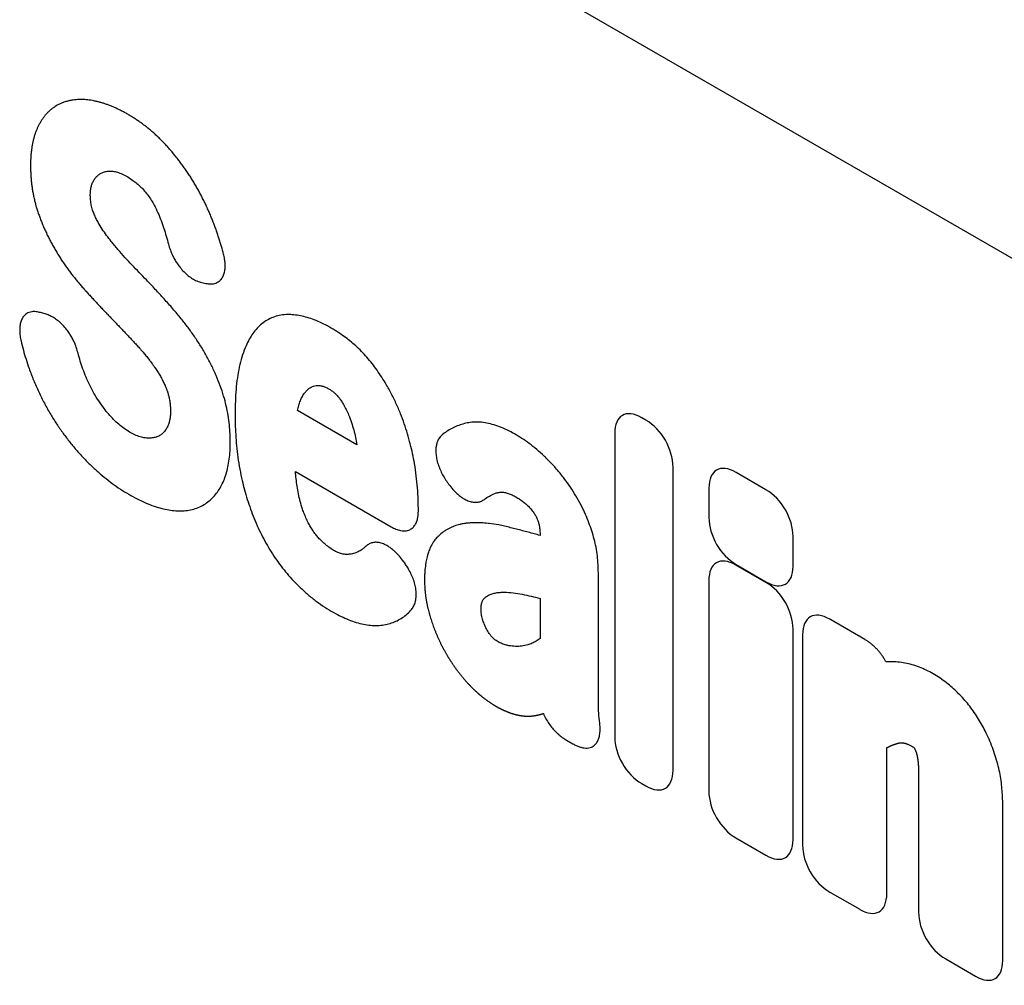
# Model space of a CAD drawing. Units: millimetres. Extents: x 150 to 4200, y 0 to 2920.
# Drawn here: x 883 to 930, y 1262 to 1307 of the extents above; entities that cross this region are included whole.
import ezdxf

# ---------------------------------------------------------------- set-up
doc = ezdxf.new("R2010")
doc.units = ezdxf.units.MM
doc.header["$LTSCALE"] = 10
doc.layers.get('0').update_dxf_attribs({"color": 1})
doc.layers.add('3002583', color=7, linetype='Continuous')

# ---------------------------------------------------------------- blocks, each defined once
blk = doc.blocks.new('1068291-M_003_ISO_view')
for p, q in [((-31.254, 619.674), (-96.308, 657.229)), ((-104.341, 638.613), (-104.155, 638.573)), ((-111.713, 637.116), (-111.967, 637.193)), ((-97.016, 630.945), (-99.829, 632.569)), ((-83.35, 632.108), (-83.544, 632.22)), ((-84.825, 631.48), (-84.825, 617.143)), ((-82.068, 615.551), (-82.068, 629.888)), ((-99.918, 629.678), (-95.39, 627.064)), ((-77.674, 628.819), (-79.089, 629.637)), ((-92.745, 629.177), (-92.722, 629.145)), ((-80.371, 628.896), (-80.371, 627.504)), ((-76.392, 625.207), (-76.392, 626.599)), ((-94.798, 625.412), (-94.857, 625.491)), ((-77.675, 624.437), (-79.091, 625.255)), ((-79.089, 625.284), (-77.674, 624.467)), ((-80.373, 624.515), (-80.373, 614.573)), ((-88.352, 623.682), (-88.352, 621.778)), ((-73.002, 621.739), (-74.657, 622.695)), ((-76.394, 612.276), (-76.394, 622.217)), ((-75.939, 621.955), (-75.939, 612.013)), ((-87.103, 616.978), (-86.799, 616.802)), ((-71.959, 609.716), (-71.959, 616.619)), ((-83.544, 614.923), (-83.35, 614.811)), ((-70.457, 614.968), (-70.457, 608.848)), ((-66.477, 606.551), (-66.477, 613.881)), ((-79.091, 612.353), (-77.675, 611.536)), ((-74.657, 609.793), (-73.241, 608.976)), ((-69.175, 606.628), (-67.759, 605.811))]:
    blk.add_line(p, q)
for centre, major_axis, ratio, start_param, end_param in [((-83.265, 630.257), (-1.198, 2.075), 0.482008, 5.587631, 6.978858), ((-83.628, 630.467), (-1, 1.732), 0.691626, 4.0169, 5.408127), ((-78.81, 627.674), (-1.198, 2.075), 0.482008, 5.587631, 6.978858), ((-77.952, 627.178), (-1, 1.732), 0.691626, 4.0169, 5.408127), ((-78.81, 626.925), (-1, 1.732), 0.691626, 0.875307, 2.266534), ((-78.813, 623.292), (-1.198, 2.075), 0.482008, 5.587631, 6.978858), ((-77.952, 626.43), (-1.198, 2.075), 0.482008, 2.446038, 3.837265), ((-77.954, 622.796), (-1, 1.732), 0.691626, 4.0169, 5.408127), ((-74.379, 620.732), (-1.198, 2.075), 0.482008, 5.587631, 6.978858), ((-83.265, 616.564), (-1, 1.732), 0.691626, 0.875307, 2.266534), ((-83.628, 616.774), (-1.198, 2.075), 0.482008, 2.446038, 3.837265), ((-78.813, 613.994), (-1, 1.732), 0.691626, 0.875307, 2.266534), ((-77.954, 613.498), (-1.198, 2.075), 0.482008, 2.446038, 3.837265), ((-74.379, 611.434), (-1, 1.732), 0.691626, 0.875307, 2.266534), ((-73.52, 610.938), (-1.198, 2.075), 0.482008, 2.446038, 3.837265), ((-68.896, 608.269), (-1, 1.732), 0.691626, 0.875307, 2.266534), ((-68.038, 607.774), (-1.198, 2.075), 0.482008, 2.446038, 3.837265)]:
    blk.add_ellipse(centre, major_axis=major_axis, ratio=ratio, start_param=start_param, end_param=end_param)
for points, knots in [([(-103.332, 640.022), (-103.345, 640.071), (-103.368, 640.153), (-103.41, 640.302), (-103.459, 640.467), (-103.521, 640.667), (-103.587, 640.866), (-103.655, 641.065), (-103.715, 641.232), (-103.777, 641.398), (-103.841, 641.564), (-103.922, 641.762), (-104.006, 641.96), (-104.073, 642.109), (-104.126, 642.223), (-104.164, 642.305), (-104.211, 642.403), (-104.259, 642.501), (-104.307, 642.598), (-104.357, 642.695), (-104.408, 642.792), (-104.476, 642.92), (-104.564, 643.079), (-104.673, 643.269), (-104.786, 643.456), (-104.882, 643.61), (-104.981, 643.762), (-105.082, 643.913), (-105.206, 644.091), (-105.312, 644.236), (-105.399, 644.351), (-105.464, 644.436), (-105.606, 644.616), (-105.73, 644.765), (-105.88, 644.938), (-105.976, 645.045), (-106.094, 645.172), (-106.189, 645.272), (-106.285, 645.37), (-106.382, 645.466), (-106.481, 645.558), (-106.579, 645.649), (-106.704, 645.759), (-106.854, 645.886), (-107.006, 646.008), (-107.159, 646.123), (-107.287, 646.215), (-107.389, 646.286), (-107.466, 646.338), (-107.543, 646.388), (-107.646, 646.453), (-107.775, 646.531), (-107.929, 646.62), (-108.084, 646.704), (-108.238, 646.783), (-108.392, 646.856), (-108.545, 646.924), (-108.698, 646.987), (-108.825, 647.034), (-108.926, 647.069), (-109.001, 647.094), (-109.077, 647.117), (-109.152, 647.138), (-109.226, 647.158), (-109.3, 647.177), (-109.374, 647.193), (-109.472, 647.214), (-109.57, 647.231), (-109.69, 647.248), (-109.81, 647.261), (-109.951, 647.27), (-110.09, 647.273), (-110.227, 647.269), (-110.361, 647.257), (-110.47, 647.242), (-110.556, 647.227), (-110.62, 647.213), (-110.728, 647.187), (-110.82, 647.159), (-110.91, 647.126), (-110.976, 647.1), (-111.073, 647.058), (-111.185, 646.999), (-111.293, 646.934), (-111.397, 646.862), (-111.496, 646.783), (-111.591, 646.697), (-111.682, 646.605), (-111.753, 646.523), (-111.808, 646.454), (-111.848, 646.4), (-111.887, 646.346), (-111.925, 646.289), (-111.961, 646.232), (-111.996, 646.173), (-112.03, 646.112), (-112.073, 646.029), (-112.125, 645.923), (-112.181, 645.789), (-112.233, 645.65), (-112.277, 645.505), (-112.317, 645.356), (-112.351, 645.201), (-112.38, 645.043), (-112.399, 644.907), (-112.412, 644.796), (-112.42, 644.712), (-112.428, 644.628), (-112.433, 644.542), (-112.438, 644.456), (-112.442, 644.369), (-112.444, 644.281), (-112.446, 644.163), (-112.445, 644.014), (-112.439, 643.832), (-112.429, 643.649), (-112.415, 643.462), (-112.394, 643.274), (-112.369, 643.083), (-112.337, 642.89), (-112.306, 642.728), (-112.277, 642.597), (-112.254, 642.499), (-112.229, 642.4), (-112.204, 642.301), (-112.176, 642.202), (-112.145, 642.102), (-112.113, 642.002), (-112.079, 641.903), (-112.033, 641.77), (-111.971, 641.603), (-111.893, 641.404), (-111.81, 641.206), (-111.721, 641.009), (-111.644, 640.845), (-111.563, 640.683), (-111.496, 640.554), (-111.436, 640.442), (-111.392, 640.362), (-111.347, 640.282), (-111.293, 640.188), (-111.237, 640.094), (-111.19, 640.016), (-111.142, 639.939), (-111.074, 639.831), (-110.976, 639.679), (-110.854, 639.498), (-110.75, 639.35), (-110.644, 639.205), (-110.537, 639.06), (-110.428, 638.919), (-110.317, 638.78), (-110.227, 638.67), (-110.135, 638.562), (-110.078, 638.495), (-110.02, 638.429), (-109.962, 638.363), (-109.904, 638.298), (-109.846, 638.233), (-109.799, 638.181), (-109.717, 638.09), (-109.612, 637.974), (-109.494, 637.846), (-109.376, 637.718), (-109.282, 637.616), (-109.163, 637.49), (-109.068, 637.389), (-108.949, 637.263), (-108.866, 637.176), (-108.782, 637.089), (-108.734, 637.039), (-108.674, 636.978), (-108.627, 636.928), (-108.567, 636.866), (-108.519, 636.816), (-108.459, 636.754), (-108.375, 636.667), (-108.28, 636.568), (-108.161, 636.443), (-108.065, 636.343), (-107.982, 636.255), (-107.923, 636.192), (-107.863, 636.129), (-107.792, 636.054), (-107.721, 635.978), (-107.626, 635.877), (-107.531, 635.776), (-107.436, 635.675), (-107.366, 635.597), (-107.308, 635.532), (-107.261, 635.48), (-107.215, 635.427), (-107.158, 635.36), (-107.066, 635.252), (-106.976, 635.143), (-106.888, 635.031), (-106.833, 634.96), (-106.789, 634.903), (-106.746, 634.846), (-106.703, 634.788), (-106.661, 634.73), (-106.629, 634.686), (-106.598, 634.642), (-106.557, 634.583), (-106.506, 634.508), (-106.446, 634.416), (-106.389, 634.324), (-106.333, 634.23), (-106.279, 634.135), (-106.227, 634.039), (-106.178, 633.942), (-106.131, 633.844), (-106.093, 633.762), (-106.057, 633.679), (-106.03, 633.613), (-106.004, 633.547), (-105.984, 633.497), (-105.97, 633.455), (-105.957, 633.414), (-105.939, 633.356), (-105.921, 633.289), (-105.905, 633.224), (-105.89, 633.158), (-105.874, 633.077), (-105.861, 632.997), (-105.853, 632.933), (-105.845, 632.87), (-105.84, 632.807), (-105.835, 632.746), (-105.832, 632.7), (-105.83, 632.639), (-105.828, 632.563), (-105.828, 632.474), (-105.831, 632.387), (-105.838, 632.302), (-105.847, 632.218), (-105.86, 632.138), (-105.876, 632.06), (-105.892, 631.997), (-105.905, 631.955), (-105.912, 631.936), (-105.914, 631.928), (-105.915, 631.927)], [0, 0, 0, 0, 0.004797, 0.008023, 0.014473, 0.020923, 0.027374, 0.033824, 0.040275, 0.0435, 0.04995, 0.056401, 0.062851, 0.069302, 0.070915, 0.07414, 0.077365, 0.08059, 0.083815, 0.08704, 0.090265, 0.09349, 0.099941, 0.106392, 0.112842, 0.119293, 0.122518, 0.128969, 0.13542, 0.141871, 0.145096, 0.148321, 0.151547, 0.165744, 0.166056, 0.172507, 0.178958, 0.182183, 0.185408, 0.19186, 0.195085, 0.19831, 0.204761, 0.211212, 0.217663, 0.224114, 0.230565, 0.23379, 0.237015, 0.24024, 0.243465, 0.249916, 0.256367, 0.262817, 0.269268, 0.275718, 0.282169, 0.28862, 0.295071, 0.298296, 0.301521, 0.304746, 0.307971, 0.311196, 0.314421, 0.317646, 0.320871, 0.327322, 0.330547, 0.336998, 0.343449, 0.3499, 0.356351, 0.362802, 0.369253, 0.372478, 0.375703, 0.378928, 0.38909, 0.390214, 0.39344, 0.399891, 0.406342, 0.412793, 0.419244, 0.425695, 0.432146, 0.438597, 0.445048, 0.448273, 0.451498, 0.454723, 0.457948, 0.461174, 0.464399, 0.467624, 0.470849, 0.4773, 0.483751, 0.490203, 0.496654, 0.503105, 0.509556, 0.516007, 0.522458, 0.525683, 0.528908, 0.532133, 0.535358, 0.538583, 0.541808, 0.545033, 0.548258, 0.554709, 0.56116, 0.56761, 0.574061, 0.580512, 0.586963, 0.593415, 0.599866, 0.603091, 0.606317, 0.609542, 0.612767, 0.615992, 0.619218, 0.622443, 0.625668, 0.628893, 0.635344, 0.641795, 0.648246, 0.654698, 0.661149, 0.664374, 0.670825, 0.67405, 0.675663, 0.678888, 0.682113, 0.685338, 0.688563, 0.690176, 0.693401, 0.699852, 0.706302, 0.712753, 0.715978, 0.722429, 0.72888, 0.732105, 0.738556, 0.741781, 0.745006, 0.746618, 0.749843, 0.753068, 0.754681, 0.757906, 0.759518, 0.765968, 0.772418, 0.775643, 0.782093, 0.785318, 0.791768, 0.794993, 0.801443, 0.803056, 0.806281, 0.807893, 0.811118, 0.812731, 0.815956, 0.817568, 0.820793, 0.827243, 0.830468, 0.836918, 0.840143, 0.841755, 0.84498, 0.848205, 0.85143, 0.854655, 0.861105, 0.86433, 0.867556, 0.870781, 0.872393, 0.874006, 0.877231, 0.880456, 0.886907, 0.890132, 0.893357, 0.894969, 0.896582, 0.899807, 0.90142, 0.903032, 0.904645, 0.906257, 0.909483, 0.912708, 0.915934, 0.919159, 0.922385, 0.92561, 0.928836, 0.932061, 0.935287, 0.936899, 0.940125, 0.941737, 0.94335, 0.944964, 0.94577, 0.947383, 0.950609, 0.952222, 0.953834, 0.957061, 0.960286, 0.961899, 0.963512, 0.966737, 0.96835, 0.969962, 0.971575, 0.9748, 0.978026, 0.981251, 0.984477, 0.987703, 0.990928, 0.994154, 0.99738, 0.998993, 0.999799, 1, 1, 1, 1]), ([(-112.893, 635.853), (-112.858, 635.709), (-112.788, 635.422), (-112.662, 634.989), (-112.504, 634.514), (-112.307, 633.999), (-112.065, 633.447), (-111.795, 632.904), (-111.508, 632.394), (-111.21, 631.92), (-110.905, 631.481), (-110.583, 631.058), (-110.248, 630.656), (-109.898, 630.272), (-109.535, 629.911), (-109.16, 629.573), (-108.778, 629.262), (-108.392, 628.978), (-107.999, 628.719), (-107.602, 628.486), (-107.201, 628.282), (-106.803, 628.11), (-106.426, 627.98), (-106.071, 627.89), (-105.74, 627.835), (-105.417, 627.813), (-105.103, 627.826), (-104.799, 627.879), (-104.509, 627.973), (-104.24, 628.107), (-104, 628.276), (-103.79, 628.477), (-103.606, 628.705), (-103.445, 628.961), (-103.308, 629.244), (-103.194, 629.555), (-103.107, 629.894), (-103.046, 630.26), (-103.01, 630.645), (-102.997, 631.045), (-103.006, 631.46), (-103.038, 631.889), (-103.097, 632.332), (-103.186, 632.785), (-103.312, 633.253), (-103.473, 633.731), (-103.665, 634.217), (-103.885, 634.699), (-104.131, 635.169), (-104.401, 635.624), (-104.69, 636.065), (-104.995, 636.491), (-105.337, 636.93), (-105.716, 637.379), (-106.127, 637.844), (-106.544, 638.296), (-106.937, 638.711), (-107.305, 639.092), (-107.645, 639.443), (-107.982, 639.8), (-108.313, 640.168), (-108.603, 640.517), (-108.851, 640.842), (-109.058, 641.141), (-109.221, 641.413), (-109.346, 641.649), (-109.438, 641.846), (-109.52, 642.06), (-109.578, 642.288), (-109.61, 642.518), (-109.621, 642.735), (-109.614, 642.936), (-109.585, 643.129), (-109.53, 643.306), (-109.45, 643.464), (-109.351, 643.599), (-109.234, 643.711), (-109.101, 643.796), (-108.945, 643.858), (-108.763, 643.89), (-108.557, 643.886), (-108.334, 643.842), (-108.097, 643.751), (-107.851, 643.617), (-107.623, 643.466), (-107.415, 643.306), (-107.23, 643.138), (-107.053, 642.948), (-106.888, 642.739), (-106.735, 642.516), (-106.576, 642.243), (-106.42, 641.92), (-106.269, 641.551), (-106.14, 641.179), (-106.027, 640.807), (-105.96, 640.561), (-105.927, 640.438)], [0, 0, 0, 0, 0.011252, 0.022513, 0.033763, 0.04811, 0.062508, 0.0769, 0.091239, 0.103909, 0.116632, 0.129376, 0.142105, 0.15478, 0.167752, 0.18077, 0.193811, 0.206842, 0.219825, 0.233212, 0.24663, 0.26004, 0.273417, 0.285153, 0.29692, 0.308682, 0.32041, 0.332651, 0.344938, 0.357224, 0.369462, 0.380841, 0.392273, 0.403723, 0.415156, 0.426536, 0.438276, 0.450058, 0.461865, 0.473666, 0.485423, 0.497393, 0.509405, 0.521395, 0.533333, 0.545897, 0.558508, 0.571115, 0.58367, 0.596125, 0.608615, 0.621114, 0.633582, 0.648788, 0.664006, 0.679234, 0.694454, 0.70666, 0.718884, 0.731095, 0.743278, 0.75545, 0.764086, 0.77273, 0.781339, 0.786509, 0.791683, 0.796828, 0.803127, 0.809438, 0.815395, 0.821367, 0.827316, 0.833769, 0.840254, 0.846721, 0.853157, 0.859614, 0.866051, 0.87366, 0.881301, 0.888907, 0.897089, 0.905318, 0.913529, 0.919948, 0.926384, 0.932789, 0.939193, 0.94562, 0.952022, 0.961548, 0.971115, 0.980745, 0.990401, 1, 1, 1, 1]), ([(-105.927, 640.438), (-105.898, 640.342), (-105.842, 640.15), (-105.73, 639.894), (-105.614, 639.676), (-105.501, 639.497), (-105.361, 639.306), (-105.191, 639.114), (-104.992, 638.934), (-104.789, 638.793), (-104.612, 638.701), (-104.463, 638.644), (-104.382, 638.624), (-104.341, 638.613)], [0, 0, 0, 0, 0.113642, 0.22721, 0.303295, 0.379647, 0.455696, 0.561096, 0.666513, 0.769001, 0.871535, 0.935764, 1, 1, 1, 1]), ([(-104.155, 638.573), (-104.083, 638.561), (-103.941, 638.538), (-103.766, 638.559), (-103.629, 638.609), (-103.523, 638.675), (-103.421, 638.774), (-103.332, 638.918), (-103.269, 639.107), (-103.241, 639.323), (-103.245, 639.55), (-103.274, 639.784), (-103.313, 639.943), (-103.332, 640.022)], [0, 0, 0, 0, 0.108454, 0.216831, 0.289497, 0.362424, 0.435047, 0.534015, 0.632994, 0.72789, 0.822828, 0.911398, 1, 1, 1, 1]), ([(-111.967, 637.193), (-112.04, 637.21), (-112.185, 637.246), (-112.366, 637.243), (-112.511, 637.208), (-112.624, 637.154), (-112.735, 637.069), (-112.834, 636.939), (-112.91, 636.763), (-112.951, 636.558), (-112.961, 636.335), (-112.943, 636.099), (-112.909, 635.935), (-112.893, 635.853)], [0, 0, 0, 0, 0.107489, 0.214901, 0.286924, 0.359205, 0.431184, 0.529468, 0.627761, 0.721788, 0.815855, 0.907908, 1, 1, 1, 1]), ([(-110.198, 635.272), (-110.225, 635.367), (-110.278, 635.558), (-110.385, 635.815), (-110.498, 636.033), (-110.608, 636.214), (-110.745, 636.407), (-110.914, 636.602), (-111.111, 636.787), (-111.314, 636.935), (-111.517, 637.048), (-111.648, 637.094), (-111.713, 637.116)], [0, 0, 0, 0, 0.116536, 0.232999, 0.311005, 0.389288, 0.467262, 0.575491, 0.68374, 0.789793, 0.895893, 1, 1, 1, 1]), ([(-94.108, 627.796), (-94.109, 627.977), (-94.111, 628.34), (-94.144, 628.9), (-94.201, 629.47), (-94.279, 630.011), (-94.375, 630.518), (-94.485, 630.988), (-94.616, 631.463), (-94.769, 631.94), (-94.95, 632.424), (-95.161, 632.914), (-95.404, 633.405), (-95.651, 633.841), (-95.89, 634.222), (-96.115, 634.55), (-96.354, 634.864), (-96.604, 635.159), (-96.866, 635.431), (-97.136, 635.683), (-97.411, 635.913), (-97.715, 636.141), (-98.047, 636.361), (-98.405, 636.568), (-98.763, 636.743), (-99.109, 636.883), (-99.441, 636.989), (-99.759, 637.061), (-100.069, 637.101), (-100.38, 637.107), (-100.687, 637.067), (-100.985, 636.978), (-101.261, 636.846), (-101.512, 636.673), (-101.736, 636.461), (-101.934, 636.215), (-102.108, 635.937), (-102.274, 635.602), (-102.426, 635.205), (-102.556, 634.74), (-102.654, 634.24), (-102.72, 633.708), (-102.759, 633.15), (-102.775, 632.603), (-102.773, 632.071), (-102.755, 631.557), (-102.72, 631.03), (-102.663, 630.49), (-102.581, 629.937), (-102.478, 629.415), (-102.36, 628.926), (-102.233, 628.474), (-102.086, 628.02), (-101.919, 627.567), (-101.733, 627.125), (-101.529, 626.695), (-101.308, 626.281), (-101.068, 625.877), (-100.81, 625.486), (-100.534, 625.113), (-100.243, 624.761), (-99.939, 624.429), (-99.603, 624.099), (-99.235, 623.776), (-98.836, 623.468), (-98.433, 623.196), (-98.043, 622.969), (-97.67, 622.782), (-97.313, 622.632), (-96.96, 622.515), (-96.616, 622.435), (-96.283, 622.396), (-95.963, 622.396), (-95.658, 622.435), (-95.37, 622.51), (-95.101, 622.62), (-94.854, 622.764), (-94.625, 622.94), (-94.493, 623.087), (-94.428, 623.161)], [0, 0, 0, 0, 0.016288, 0.0326, 0.048904, 0.065181, 0.077981, 0.090823, 0.10367, 0.116492, 0.129275, 0.142769, 0.15629, 0.169781, 0.179596, 0.189441, 0.199273, 0.209069, 0.218829, 0.228621, 0.238421, 0.248192, 0.260615, 0.273072, 0.285532, 0.297956, 0.309471, 0.32102, 0.33256, 0.344064, 0.356988, 0.369973, 0.382967, 0.395903, 0.408726, 0.421589, 0.434464, 0.447304, 0.46413, 0.480983, 0.497816, 0.515325, 0.532851, 0.55037, 0.565539, 0.580712, 0.595877, 0.611349, 0.62683, 0.642292, 0.654472, 0.666693, 0.678915, 0.691111, 0.703272, 0.714787, 0.726339, 0.737886, 0.749395, 0.760897, 0.772441, 0.783993, 0.795506, 0.809508, 0.823562, 0.837624, 0.851639, 0.864126, 0.876648, 0.88916, 0.901635, 0.91402, 0.926449, 0.938884, 0.951276, 0.963439, 0.975644, 0.987843, 1, 1, 1, 1]), ([(-105.915, 631.927), (-105.922, 631.907), (-105.953, 631.823), (-106.022, 631.689), (-106.133, 631.54), (-106.267, 631.419), (-106.424, 631.332), (-106.6, 631.277), (-106.799, 631.252), (-107.021, 631.263), (-107.265, 631.314), (-107.517, 631.409), (-107.772, 631.543), (-108.026, 631.71), (-108.277, 631.906), (-108.52, 632.133), (-108.752, 632.388), (-108.988, 632.68), (-109.223, 633.013), (-109.449, 633.385), (-109.649, 633.763), (-109.822, 634.142), (-109.971, 634.519), (-110.099, 634.897), (-110.165, 635.147), (-110.198, 635.272)], [0, 0, 0, 0, 0.011541, 0.048775, 0.086136, 0.123347, 0.161822, 0.200451, 0.238968, 0.283206, 0.327608, 0.3718, 0.415974, 0.460292, 0.504472, 0.548498, 0.592706, 0.636819, 0.690121, 0.743621, 0.796983, 0.847628, 0.898468, 0.949328, 1, 1, 1, 1]), ([(-99.829, 632.569), (-99.809, 632.648), (-99.77, 632.808), (-99.691, 633.028), (-99.595, 633.231), (-99.488, 633.398), (-99.373, 633.53), (-99.253, 633.627), (-99.128, 633.693), (-99.006, 633.733), (-98.888, 633.753), (-98.758, 633.749), (-98.616, 633.714), (-98.466, 633.654), (-98.325, 633.58), (-98.197, 633.498), (-98.081, 633.408), (-97.965, 633.299), (-97.852, 633.164), (-97.746, 633.011), (-97.633, 632.825), (-97.516, 632.606), (-97.387, 632.322), (-97.267, 631.999), (-97.16, 631.644), (-97.074, 631.29), (-97.035, 631.06), (-97.016, 630.945)], [0, 0, 0, 0, 0.0522203, 0.1046013, 0.156916, 0.2090456, 0.2494079, 0.2898625, 0.3301757, 0.3601681, 0.3902042, 0.4200737, 0.452569, 0.4852379, 0.517825, 0.5429506, 0.5681366, 0.5931703, 0.6214484, 0.6499677, 0.6784562, 0.7206695, 0.7628973, 0.8219668, 0.8813182, 0.9407796, 1, 1, 1, 1]), ([(-85.533, 617.784), (-85.55, 617.941), (-85.583, 618.255), (-85.596, 618.709), (-85.597, 619.156), (-85.592, 620.048), (-85.596, 621.312), (-85.595, 622.683), (-85.595, 623.716), (-85.594, 624.361), (-85.595, 624.88), (-85.607, 625.276), (-85.64, 625.683), (-85.7, 626.086), (-85.79, 626.483), (-85.904, 626.87), (-86.041, 627.258), (-86.21, 627.666), (-86.413, 628.09), (-86.654, 628.525), (-86.918, 628.946), (-87.211, 629.357), (-87.531, 629.754), (-87.878, 630.133), (-88.236, 630.483), (-88.595, 630.795), (-88.951, 631.069), (-89.303, 631.308), (-89.655, 631.516), (-90.007, 631.691), (-90.357, 631.833), (-90.703, 631.937), (-91.039, 632.003), (-91.358, 632.026), (-91.656, 632.005), (-91.935, 631.949), (-92.204, 631.864), (-92.464, 631.753), (-92.715, 631.616), (-92.87, 631.505), (-92.948, 631.45)], [0, 0, 0, 0, 0.023908, 0.047858, 0.071858, 0.095836, 0.192099, 0.275239, 0.316809, 0.358379, 0.379307, 0.400273, 0.421175, 0.442015, 0.460574, 0.47921, 0.49786, 0.516437, 0.538143, 0.559957, 0.581776, 0.603489, 0.626895, 0.650406, 0.673945, 0.697388, 0.719192, 0.741064, 0.762936, 0.784741, 0.806668, 0.828678, 0.850674, 0.87258, 0.89336, 0.914185, 0.934994, 0.956655, 0.978336, 1, 1, 1, 1]), ([(-92.948, 631.45), (-92.996, 631.407), (-93.091, 631.323), (-93.184, 631.165), (-93.242, 631.001), (-93.273, 630.845), (-93.287, 630.654), (-93.271, 630.425), (-93.22, 630.166), (-93.136, 629.905), (-93.027, 629.652), (-92.897, 629.406), (-92.795, 629.253), (-92.745, 629.177)], [0, 0, 0, 0, 0.108283, 0.21649, 0.289048, 0.361871, 0.434383, 0.532231, 0.630088, 0.723296, 0.816545, 0.908252, 1, 1, 1, 1]), ([(-96.583, 626.15), (-96.627, 626.11), (-96.729, 626.018), (-96.904, 625.901), (-97.112, 625.813), (-97.316, 625.768), (-97.507, 625.757), (-97.683, 625.773), (-97.875, 625.827), (-98.079, 625.927), (-98.291, 626.062), (-98.481, 626.21), (-98.649, 626.357), (-98.794, 626.501), (-98.932, 626.659), (-99.061, 626.831), (-99.179, 627.013), (-99.294, 627.214), (-99.402, 627.432), (-99.502, 627.667), (-99.602, 627.946), (-99.696, 628.267), (-99.781, 628.629), (-99.844, 628.985), (-99.89, 629.336), (-99.908, 629.564), (-99.918, 629.678)], [0, 0, 0, 0, 0.042583, 0.096172, 0.149902, 0.203448, 0.240468, 0.277553, 0.314382, 0.355437, 0.396731, 0.437921, 0.46788, 0.497886, 0.527782, 0.557624, 0.587576, 0.617468, 0.652935, 0.688511, 0.724024, 0.778967, 0.834111, 0.889457, 0.944848, 1, 1, 1, 1]), ([(-92.722, 629.145), (-92.66, 629.06), (-92.534, 628.889), (-92.346, 628.691), (-92.174, 628.541), (-92.023, 628.431), (-91.852, 628.332), (-91.664, 628.257), (-91.468, 628.218), (-91.288, 628.226), (-91.123, 628.271), (-91.03, 628.333), (-90.983, 628.364)], [0, 0, 0, 0, 0.117316, 0.234557, 0.3131, 0.391931, 0.470438, 0.577369, 0.684319, 0.788745, 0.89322, 1, 1, 1, 1]), ([(-90.983, 628.364), (-90.907, 628.418), (-90.755, 628.525), (-90.539, 628.629), (-90.346, 628.691), (-90.178, 628.709), (-90, 628.692), (-89.816, 628.636), (-89.632, 628.556), (-89.451, 628.457), (-89.276, 628.345), (-89.108, 628.22), (-88.945, 628.077), (-88.79, 627.913), (-88.661, 627.746), (-88.559, 627.584), (-88.485, 627.433), (-88.431, 627.279), (-88.385, 627.096), (-88.357, 626.885), (-88.354, 626.734), (-88.352, 626.658)], [0, 0, 0, 0, 0.096672, 0.193349, 0.248635, 0.304055, 0.35911, 0.411576, 0.464261, 0.516844, 0.564889, 0.613, 0.660917, 0.708044, 0.755121, 0.78896, 0.822726, 0.856183, 0.889703, 0.94478, 1, 1, 1, 1]), ([(-95.39, 627.064), (-95.315, 627.025), (-95.165, 626.946), (-94.97, 626.889), (-94.807, 626.87), (-94.675, 626.878), (-94.537, 626.913), (-94.403, 626.989), (-94.283, 627.114), (-94.195, 627.275), (-94.141, 627.448), (-94.113, 627.624), (-94.11, 627.739), (-94.108, 627.796)], [0, 0, 0, 0, 0.111139, 0.222204, 0.296629, 0.371317, 0.445704, 0.548389, 0.651086, 0.750385, 0.849726, 0.924856, 1, 1, 1, 1]), ([(-88.352, 626.658), (-88.445, 626.683), (-88.632, 626.734), (-88.912, 626.809), (-89.192, 626.882), (-89.471, 626.953), (-89.75, 627.023), (-90.028, 627.093), (-90.214, 627.133), (-90.46, 627.181), (-90.613, 627.205), (-90.779, 627.225), (-90.91, 627.239), (-91.044, 627.25), (-91.177, 627.255), (-91.307, 627.26), (-91.438, 627.259), (-91.567, 627.254), (-91.661, 627.25), (-91.752, 627.242), (-91.843, 627.232), (-91.933, 627.22), (-92.028, 627.204), (-92.115, 627.184), (-92.225, 627.158), (-92.335, 627.125), (-92.46, 627.077), (-92.509, 627.057), (-92.631, 627.002), (-92.736, 626.946), (-92.836, 626.882), (-92.88, 626.853), (-92.987, 626.778), (-93.09, 626.693), (-93.178, 626.609), (-93.226, 626.561), (-93.288, 626.495), (-93.34, 626.43), (-93.374, 626.382), (-93.388, 626.36), (-93.451, 626.261), (-93.504, 626.165), (-93.554, 626.056), (-93.591, 625.971), (-93.626, 625.877), (-93.657, 625.778), (-93.674, 625.721), (-93.708, 625.596), (-93.736, 625.465), (-93.756, 625.348), (-93.766, 625.28), (-93.787, 625.129), (-93.8, 624.988), (-93.808, 624.861), (-93.811, 624.803), (-93.815, 624.712), (-93.817, 624.619), (-93.817, 624.526), (-93.817, 624.451), (-93.814, 624.356), (-93.811, 624.279), (-93.806, 624.183), (-93.8, 624.105), (-93.793, 624.026), (-93.789, 623.977), (-93.783, 623.928), (-93.778, 623.878), (-93.771, 623.828), (-93.765, 623.778), (-93.759, 623.738), (-93.751, 623.688), (-93.745, 623.647), (-93.737, 623.596), (-93.728, 623.546), (-93.718, 623.495), (-93.709, 623.444), (-93.701, 623.403), (-93.69, 623.351), (-93.679, 623.3), (-93.665, 623.238), (-93.645, 623.155), (-93.619, 623.051), (-93.59, 622.947), (-93.56, 622.843), (-93.535, 622.759), (-93.502, 622.655), (-93.474, 622.571), (-93.438, 622.466), (-93.408, 622.383), (-93.37, 622.278), (-93.337, 622.194), (-93.296, 622.09), (-93.261, 622.007), (-93.217, 621.903), (-93.18, 621.82), (-93.142, 621.737), (-93.118, 621.685), (-93.094, 621.634), (-93.069, 621.583), (-93.044, 621.531), (-93.018, 621.48), (-92.997, 621.439), (-92.971, 621.389), (-92.95, 621.348), (-92.923, 621.297), (-92.901, 621.257), (-92.874, 621.207), (-92.852, 621.167), (-92.823, 621.117), (-92.801, 621.077), (-92.772, 621.027), (-92.749, 620.988), (-92.719, 620.938), (-92.696, 620.899), (-92.666, 620.85), (-92.642, 620.811), (-92.611, 620.763), (-92.586, 620.724), (-92.555, 620.676), (-92.53, 620.638), (-92.498, 620.591), (-92.466, 620.544), (-92.434, 620.497), (-92.401, 620.45), (-92.375, 620.413), (-92.342, 620.367), (-92.309, 620.321), (-92.268, 620.266), (-92.214, 620.194), (-92.158, 620.123), (-92.088, 620.035), (-92.018, 619.949), (-91.946, 619.864), (-91.873, 619.781), (-91.814, 619.715), (-91.74, 619.634), (-91.68, 619.571), (-91.605, 619.493), (-91.544, 619.432), (-91.494, 619.383), (-91.473, 619.363), (-91.466, 619.357), (-91.464, 619.355), (-91.463, 619.354)], [0, 0, 0, 0, 0.023904, 0.047808, 0.071714, 0.09562, 0.119524, 0.143428, 0.167335, 0.167608, 0.207501, 0.207737, 0.21175, 0.242502, 0.243856, 0.247869, 0.278261, 0.279974, 0.283988, 0.304727, 0.30606, 0.310074, 0.330981, 0.334153, 0.336159, 0.364397, 0.368262, 0.376289, 0.380303, 0.408609, 0.412405, 0.416419, 0.424446, 0.451798, 0.456549, 0.460563, 0.471926, 0.483284, 0.484644, 0.488658, 0.490665, 0.517489, 0.518749, 0.522763, 0.541927, 0.544834, 0.548848, 0.556876, 0.577037, 0.580955, 0.584968, 0.592996, 0.616234, 0.617074, 0.621087, 0.629115, 0.637142, 0.641156, 0.649183, 0.653197, 0.661224, 0.665238, 0.673265, 0.677279, 0.681293, 0.683299, 0.687313, 0.691326, 0.693333, 0.697347, 0.699353, 0.703367, 0.705374, 0.709387, 0.713401, 0.715408, 0.719421, 0.721428, 0.725441, 0.729455, 0.733469, 0.741496, 0.749524, 0.753538, 0.761565, 0.765579, 0.773606, 0.77762, 0.785648, 0.789661, 0.797689, 0.801702, 0.80973, 0.813744, 0.821771, 0.825785, 0.829798, 0.831805, 0.835819, 0.839832, 0.841839, 0.845853, 0.847859, 0.851873, 0.85388, 0.857893, 0.8599, 0.863914, 0.86592, 0.869934, 0.871941, 0.875954, 0.877961, 0.881974, 0.883981, 0.887995, 0.890002, 0.894015, 0.896022, 0.900035, 0.902042, 0.906056, 0.910069, 0.912076, 0.91609, 0.918096, 0.92211, 0.926123, 0.930137, 0.938165, 0.942178, 0.950206, 0.958234, 0.962247, 0.970275, 0.974289, 0.982316, 0.98633, 0.994358, 0.998371, 0.999375, 0.999876, 1, 1, 1, 1]), ([(-94.857, 625.491), (-94.921, 625.572), (-95.049, 625.734), (-95.238, 625.92), (-95.408, 626.059), (-95.558, 626.159), (-95.727, 626.249), (-95.912, 626.313), (-96.105, 626.34), (-96.281, 626.32), (-96.444, 626.262), (-96.535, 626.189), (-96.583, 626.15)], [0, 0, 0, 0, 0.1152384, 0.2304065, 0.3075427, 0.3849503, 0.4620523, 0.569189, 0.6763428, 0.7806604, 0.8850255, 1, 1, 1, 1]), ([(-94.428, 623.161), (-94.39, 623.214), (-94.315, 623.319), (-94.25, 623.502), (-94.217, 623.681), (-94.206, 623.848), (-94.215, 624.049), (-94.254, 624.286), (-94.33, 624.552), (-94.437, 624.815), (-94.556, 625.045), (-94.678, 625.245), (-94.758, 625.356), (-94.798, 625.412)], [0, 0, 0, 0, 0.111443, 0.222818, 0.297419, 0.37228, 0.446845, 0.550389, 0.653943, 0.753843, 0.853786, 0.926886, 1, 1, 1, 1]), ([(-91.144, 623.068), (-91.146, 623.117), (-91.148, 623.213), (-91.135, 623.361), (-91.103, 623.506), (-91.046, 623.63), (-90.969, 623.717), (-90.883, 623.779), (-90.767, 623.843), (-90.62, 623.904), (-90.435, 623.947), (-90.241, 623.969), (-89.972, 623.974), (-89.626, 623.952), (-89.202, 623.881), (-88.776, 623.783), (-88.493, 623.715), (-88.352, 623.682)], [0, 0, 0, 0, 0.034035, 0.068073, 0.110687, 0.153224, 0.188597, 0.2242, 0.259798, 0.321694, 0.383798, 0.446028, 0.508094, 0.632742, 0.757395, 0.878694, 1, 1, 1, 1]), ([(-88.352, 621.778), (-88.412, 621.736), (-88.533, 621.653), (-88.729, 621.555), (-88.955, 621.473), (-89.215, 621.418), (-89.511, 621.403), (-89.777, 621.428), (-90.007, 621.483), (-90.195, 621.553), (-90.356, 621.633), (-90.488, 621.717), (-90.588, 621.803), (-90.679, 621.909), (-90.768, 622.032), (-90.854, 622.17), (-90.933, 622.323), (-91.01, 622.502), (-91.08, 622.705), (-91.129, 622.904), (-91.14, 623.022), (-91.144, 623.068)], [0, 0, 0, 0, 0.074045, 0.148163, 0.222178, 0.315037, 0.408094, 0.500835, 0.553365, 0.606032, 0.658519, 0.686927, 0.715232, 0.743158, 0.771162, 0.8046, 0.838218, 0.871738, 0.920018, 0.968227, 1, 1, 1, 1]), ([(-72.577, 621.427), (-72.611, 621.457), (-72.68, 621.518), (-72.785, 621.599), (-72.893, 621.674), (-72.965, 621.717), (-73.002, 621.739)], [0, 0, 0, 0, 0.2468, 0.494937, 0.746888, 1, 1, 1, 1]), ([(-71.995, 620.675), (-72.02, 620.721), (-72.071, 620.812), (-72.157, 620.946), (-72.251, 621.075), (-72.353, 621.2), (-72.462, 621.319), (-72.538, 621.391), (-72.577, 621.427)], [0, 0, 0, 0, 0.160035, 0.32008, 0.486378, 0.652695, 0.825607, 1, 1, 1, 1]), ([(-66.477, 613.881), (-66.479, 614.023), (-66.483, 614.285), (-66.51, 614.679), (-66.552, 615.059), (-66.617, 615.446), (-66.709, 615.839), (-66.826, 616.234), (-66.963, 616.63), (-67.122, 617.023), (-67.294, 617.393), (-67.477, 617.737), (-67.667, 618.054), (-67.872, 618.36), (-68.09, 618.651), (-68.321, 618.924), (-68.561, 619.177), (-68.809, 619.411), (-69.081, 619.643), (-69.376, 619.867), (-69.693, 620.073), (-70.011, 620.25), (-70.34, 620.402), (-70.677, 620.525), (-71.02, 620.612), (-71.355, 620.665), (-71.681, 620.687), (-71.89, 620.679), (-71.995, 620.675)], [0, 0, 0, 0, 0.046023, 0.08493, 0.123934, 0.162867, 0.201675, 0.240012, 0.278476, 0.316907, 0.3552, 0.387939, 0.420807, 0.453671, 0.486406, 0.518951, 0.551621, 0.584342, 0.616959, 0.656764, 0.696721, 0.736714, 0.776568, 0.821067, 0.865742, 0.910556, 0.955378, 1, 1, 1, 1]), ([(-91.463, 619.354), (-91.448, 619.34), (-91.429, 619.322), (-91.405, 619.299), (-91.387, 619.283), (-91.369, 619.266), (-91.346, 619.246), (-91.328, 619.229), (-91.31, 619.213), (-91.291, 619.197), (-91.273, 619.181), (-91.255, 619.165), (-91.237, 619.149), (-91.218, 619.133), (-91.2, 619.118), (-91.172, 619.095), (-91.14, 619.068), (-91.094, 619.03), (-91.057, 619.001), (-91.02, 618.972), (-90.982, 618.943), (-90.945, 618.915), (-90.908, 618.887), (-90.87, 618.86), (-90.833, 618.833), (-90.795, 618.807), (-90.758, 618.781), (-90.72, 618.756), (-90.682, 618.731), (-90.645, 618.706), (-90.607, 618.682), (-90.574, 618.662), (-90.551, 618.647), (-90.532, 618.636), (-90.513, 618.625), (-90.494, 618.613), (-90.475, 618.602), (-90.456, 618.591), (-90.437, 618.58), (-90.419, 618.569), (-90.4, 618.559), (-90.381, 618.548), (-90.362, 618.538), (-90.343, 618.527), (-90.324, 618.517), (-90.305, 618.507), (-90.287, 618.497), (-90.268, 618.487), (-90.249, 618.477), (-90.23, 618.468), (-90.211, 618.458), (-90.192, 618.449), (-90.174, 618.439), (-90.155, 618.43), (-90.136, 618.421), (-90.117, 618.412), (-90.098, 618.403), (-90.08, 618.395), (-90.061, 618.386), (-90.042, 618.378), (-90.023, 618.369), (-90.005, 618.361), (-89.986, 618.353), (-89.967, 618.345), (-89.944, 618.335), (-89.925, 618.327), (-89.906, 618.32), (-89.888, 618.312), (-89.869, 618.305), (-89.851, 618.298), (-89.832, 618.291), (-89.813, 618.284), (-89.795, 618.277), (-89.776, 618.27), (-89.758, 618.264), (-89.739, 618.257), (-89.721, 618.251), (-89.702, 618.245), (-89.684, 618.239), (-89.665, 618.233), (-89.647, 618.227), (-89.629, 618.222), (-89.61, 618.216), (-89.592, 618.211), (-89.574, 618.206), (-89.555, 618.2), (-89.537, 618.196), (-89.514, 618.19), (-89.496, 618.185), (-89.478, 618.18), (-89.46, 618.176), (-89.442, 618.172), (-89.424, 618.168), (-89.406, 618.164), (-89.388, 618.16), (-89.37, 618.156), (-89.352, 618.153), (-89.334, 618.149), (-89.316, 618.146), (-89.298, 618.143), (-89.281, 618.14), (-89.263, 618.137), (-89.245, 618.135), (-89.228, 618.132), (-89.21, 618.13), (-89.192, 618.127), (-89.175, 618.125), (-89.157, 618.123), (-89.14, 618.121), (-89.122, 618.12), (-89.105, 618.118), (-89.088, 618.117), (-89.07, 618.115), (-89.053, 618.114), (-89.036, 618.113), (-89.019, 618.112), (-89.002, 618.112), (-88.985, 618.111), (-88.968, 618.111), (-88.951, 618.11), (-88.934, 618.11), (-88.917, 618.11), (-88.9, 618.11), (-88.883, 618.111), (-88.866, 618.111), (-88.85, 618.111), (-88.833, 618.112), (-88.817, 618.113), (-88.8, 618.114), (-88.784, 618.115), (-88.767, 618.116), (-88.751, 618.118), (-88.734, 618.119), (-88.718, 618.121), (-88.702, 618.123), (-88.686, 618.125), (-88.67, 618.127), (-88.654, 618.129), (-88.638, 618.131), (-88.622, 618.134), (-88.606, 618.137), (-88.59, 618.139), (-88.574, 618.142), (-88.559, 618.145), (-88.547, 618.147), (-88.531, 618.151), (-88.516, 618.154), (-88.5, 618.157), (-88.488, 618.16), (-88.477, 618.162), (-88.461, 618.166), (-88.446, 618.169), (-88.43, 618.173), (-88.419, 618.176), (-88.407, 618.179), (-88.396, 618.181), (-88.38, 618.185), (-88.365, 618.189), (-88.35, 618.193), (-88.338, 618.196), (-88.327, 618.199), (-88.315, 618.202), (-88.304, 618.205), (-88.293, 618.208), (-88.277, 618.212), (-88.262, 618.216), (-88.247, 618.22), (-88.236, 618.223), (-88.224, 618.227), (-88.213, 618.23), (-88.204, 618.232), (-88.2, 618.234), (-88.199, 618.234)], [0, 0, 0, 0, 0.013585, 0.017657, 0.021729, 0.029873, 0.033945, 0.042089, 0.04616, 0.050232, 0.058376, 0.062448, 0.06652, 0.074664, 0.078735, 0.082807, 0.099095, 0.107239, 0.123527, 0.131671, 0.139815, 0.156103, 0.164247, 0.17239, 0.188678, 0.196822, 0.204966, 0.221254, 0.229398, 0.237541, 0.253829, 0.261973, 0.266045, 0.274189, 0.278261, 0.282333, 0.290476, 0.294548, 0.29862, 0.306764, 0.310836, 0.314907, 0.323051, 0.327123, 0.331195, 0.339339, 0.343411, 0.347482, 0.355626, 0.359698, 0.36377, 0.371914, 0.375986, 0.380057, 0.388201, 0.392273, 0.396345, 0.404489, 0.408561, 0.412632, 0.420776, 0.424848, 0.42892, 0.437064, 0.441136, 0.449279, 0.453351, 0.457423, 0.465567, 0.469639, 0.473711, 0.481854, 0.485926, 0.489998, 0.498142, 0.502214, 0.506286, 0.514429, 0.518501, 0.522573, 0.530717, 0.534789, 0.538861, 0.547004, 0.551076, 0.555148, 0.563292, 0.567364, 0.575508, 0.579579, 0.583651, 0.591795, 0.595867, 0.599939, 0.608083, 0.612154, 0.616226, 0.62437, 0.628442, 0.632514, 0.640658, 0.644729, 0.648801, 0.656945, 0.661017, 0.665089, 0.673233, 0.677304, 0.681376, 0.68952, 0.693592, 0.697664, 0.705808, 0.709879, 0.713951, 0.722095, 0.726167, 0.730239, 0.738383, 0.742454, 0.746526, 0.75467, 0.758742, 0.762814, 0.770958, 0.775029, 0.779101, 0.787245, 0.791317, 0.795389, 0.803533, 0.807605, 0.811676, 0.81982, 0.823892, 0.827964, 0.836108, 0.84018, 0.844251, 0.852395, 0.856467, 0.860539, 0.868683, 0.872754, 0.876826, 0.880898, 0.889042, 0.893114, 0.897186, 0.901258, 0.905329, 0.913473, 0.917545, 0.921617, 0.925689, 0.929761, 0.933832, 0.941976, 0.946048, 0.95012, 0.954192, 0.958263, 0.962335, 0.966407, 0.970479, 0.978623, 0.982695, 0.986766, 0.990838, 0.99491, 0.998982, 1, 1, 1, 1]), ([(-88.199, 618.234), (-88.161, 618.152), (-88.084, 617.987), (-87.937, 617.755), (-87.772, 617.539), (-87.622, 617.378), (-87.528, 617.292), (-87.496, 617.263)], [0, 0, 0, 0, 0.218629, 0.443948, 0.66247, 0.886453, 1, 1, 1, 1]), ([(-86.799, 616.802), (-86.747, 616.774), (-86.642, 616.717), (-86.487, 616.656), (-86.335, 616.615), (-86.189, 616.599), (-86.051, 616.608), (-85.91, 616.647), (-85.776, 616.729), (-85.662, 616.859), (-85.582, 617.023), (-85.531, 617.214), (-85.51, 617.434), (-85.515, 617.629), (-85.529, 617.749), (-85.533, 617.784)], [0, 0, 0, 0, 0.069806, 0.139787, 0.209536, 0.279809, 0.350344, 0.420554, 0.513385, 0.606218, 0.692163, 0.77815, 0.869612, 0.961131, 1, 1, 1, 1]), ([(-87.496, 617.263), (-87.432, 617.209), (-87.303, 617.1), (-87.17, 617.019), (-87.103, 616.978)], [0, 0, 0, 0, 0.495636, 1, 1, 1, 1]), ([(-71.959, 616.619), (-71.957, 616.621), (-71.954, 616.622), (-71.948, 616.626), (-71.942, 616.629), (-71.934, 616.633), (-71.928, 616.636), (-71.922, 616.64), (-71.916, 616.643), (-71.909, 616.646), (-71.903, 616.649), (-71.897, 616.653), (-71.891, 616.656), (-71.884, 616.659), (-71.878, 616.662), (-71.872, 616.665), (-71.865, 616.668), (-71.859, 616.671), (-71.853, 616.675), (-71.846, 616.678), (-71.84, 616.681), (-71.834, 616.684), (-71.827, 616.687), (-71.821, 616.69), (-71.813, 616.693), (-71.807, 616.696), (-71.8, 616.699), (-71.794, 616.702), (-71.787, 616.705), (-71.781, 616.708), (-71.774, 616.711), (-71.768, 616.713), (-71.761, 616.716), (-71.755, 616.719), (-71.747, 616.722), (-71.741, 616.725), (-71.734, 616.728), (-71.728, 616.731), (-71.721, 616.733), (-71.714, 616.736), (-71.708, 616.739), (-71.701, 616.741), (-71.695, 616.744), (-71.688, 616.746), (-71.68, 616.749), (-71.674, 616.752), (-71.667, 616.755), (-71.66, 616.757), (-71.654, 616.76), (-71.647, 616.762), (-71.64, 616.764), (-71.632, 616.767), (-71.626, 616.77), (-71.619, 616.772), (-71.612, 616.775), (-71.605, 616.777), (-71.599, 616.779), (-71.592, 616.782), (-71.584, 616.784), (-71.577, 616.787), (-71.57, 616.789), (-71.564, 616.791), (-71.555, 616.794), (-71.549, 616.796), (-71.542, 616.798), (-71.535, 616.8), (-71.528, 616.803), (-71.521, 616.805), (-71.515, 616.807), (-71.506, 616.809), (-71.498, 616.812), (-71.491, 616.814), (-71.484, 616.816), (-71.477, 616.818), (-71.471, 616.82), (-71.464, 616.822), (-71.458, 616.824), (-71.451, 616.825), (-71.444, 616.827), (-71.437, 616.829), (-71.43, 616.831), (-71.425, 616.832), (-71.418, 616.834), (-71.412, 616.836), (-71.406, 616.837), (-71.401, 616.838), (-71.395, 616.839), (-71.389, 616.841), (-71.385, 616.841), (-71.379, 616.842), (-71.374, 616.844), (-71.368, 616.845), (-71.363, 616.845), (-71.359, 616.846), (-71.353, 616.847), (-71.347, 616.848), (-71.341, 616.848), (-71.337, 616.849), (-71.333, 616.849), (-71.328, 616.85), (-71.322, 616.85), (-71.316, 616.851), (-71.31, 616.851), (-71.306, 616.852), (-71.301, 616.852), (-71.297, 616.852), (-71.29, 616.852), (-71.284, 616.852), (-71.278, 616.853), (-71.274, 616.853), (-71.269, 616.853), (-71.264, 616.853), (-71.258, 616.853), (-71.252, 616.852), (-71.246, 616.852), (-71.241, 616.852), (-71.236, 616.852), (-71.232, 616.851), (-71.227, 616.851), (-71.22, 616.851), (-71.214, 616.85), (-71.208, 616.85), (-71.203, 616.849), (-71.198, 616.849), (-71.193, 616.848), (-71.189, 616.847), (-71.184, 616.847), (-71.179, 616.846), (-71.172, 616.845), (-71.166, 616.844), (-71.16, 616.843), (-71.155, 616.842), (-71.15, 616.841), (-71.145, 616.841), (-71.14, 616.84), (-71.135, 616.839), (-71.13, 616.838), (-71.123, 616.836), (-71.117, 616.835), (-71.11, 616.833), (-71.105, 616.832), (-71.1, 616.831), (-71.095, 616.829), (-71.09, 616.828), (-71.085, 616.827), (-71.08, 616.825), (-71.074, 616.823), (-71.067, 616.821), (-71.06, 616.819), (-71.055, 616.818), (-71.05, 616.816), (-71.045, 616.815), (-71.04, 616.813), (-71.035, 616.811), (-71.03, 616.809), (-71.023, 616.807), (-71.016, 616.805), (-71.01, 616.802), (-71.004, 616.8), (-70.999, 616.798), (-70.994, 616.796), (-70.989, 616.794), (-70.982, 616.791), (-70.975, 616.789), (-70.969, 616.786), (-70.964, 616.784), (-70.958, 616.781), (-70.953, 616.779), (-70.946, 616.776), (-70.94, 616.773), (-70.933, 616.77), (-70.93, 616.769), (-70.928, 616.768)], [0, 0, 0, 0, 0.0073075, 0.0114815, 0.0198297, 0.0281779, 0.0365261, 0.0407002, 0.0490483, 0.0573965, 0.0615706, 0.0699188, 0.0782669, 0.082441, 0.0907892, 0.0991374, 0.1033115, 0.1116596, 0.1200078, 0.1241819, 0.1325301, 0.1408782, 0.1450523, 0.1534005, 0.1617487, 0.1700968, 0.1742709, 0.1826191, 0.1909673, 0.1951414, 0.2034895, 0.2118377, 0.2160118, 0.22436, 0.2327081, 0.2410563, 0.2452304, 0.2535786, 0.2619267, 0.2661008, 0.274449, 0.2827972, 0.2869713, 0.2953194, 0.3036676, 0.3120158, 0.3161899, 0.324538, 0.3328862, 0.3370603, 0.3454085, 0.3537566, 0.3621048, 0.3662789, 0.3746271, 0.3829752, 0.3871493, 0.3954975, 0.4038457, 0.4121938, 0.4163679, 0.4247161, 0.4330643, 0.4414125, 0.4455865, 0.4539347, 0.4622829, 0.466457, 0.4748051, 0.4831533, 0.4915015, 0.4998497, 0.5040237, 0.5123719, 0.5207201, 0.5248942, 0.5332424, 0.5374164, 0.5457646, 0.5541128, 0.5582869, 0.5666351, 0.5708092, 0.5791574, 0.5833315, 0.5875056, 0.5958538, 0.6000279, 0.604202, 0.6083761, 0.6167243, 0.6208984, 0.6250725, 0.6292466, 0.6334207, 0.641769, 0.6459431, 0.6501172, 0.6542913, 0.6584654, 0.6626395, 0.6709877, 0.6751618, 0.6793359, 0.68351, 0.6876841, 0.6918582, 0.7002065, 0.7043806, 0.7085547, 0.7127288, 0.7169029, 0.721077, 0.7294253, 0.7335994, 0.7377735, 0.7419476, 0.7461217, 0.7502958, 0.7544699, 0.7628182, 0.7669923, 0.7711664, 0.7753405, 0.7795146, 0.7836887, 0.7878628, 0.7920369, 0.796211, 0.8045593, 0.8087334, 0.8129075, 0.8170816, 0.8212557, 0.8254298, 0.8296039, 0.833778, 0.8379521, 0.8463004, 0.8504745, 0.8546486, 0.8588227, 0.8629968, 0.8671709, 0.871345, 0.8755191, 0.8796932, 0.8880415, 0.8922156, 0.8963897, 0.9005638, 0.9047379, 0.908912, 0.9130861, 0.9172602, 0.9214343, 0.9297825, 0.9339566, 0.9381307, 0.9423048, 0.9464789, 0.950653, 0.9548271, 0.9631754, 0.9673495, 0.9715236, 0.9756977, 0.9798718, 0.9840459, 0.9923942, 0.9965683, 1, 1, 1, 1]), ([(-70.928, 616.768), (-70.886, 616.749), (-70.822, 616.719), (-70.735, 616.667), (-70.681, 616.619), (-70.652, 616.583), (-70.634, 616.557), (-70.614, 616.513), (-70.573, 616.417), (-70.553, 616.335), (-70.54, 616.281)], [0, 0, 0, 0, 0.246162, 0.374053, 0.502434, 0.562596, 0.566537, 0.631543, 0.758408, 1, 1, 1, 1]), ([(-70.54, 616.281), (-70.539, 616.279), (-70.538, 616.276), (-70.537, 616.27), (-70.536, 616.264), (-70.534, 616.257), (-70.532, 616.249), (-70.53, 616.241), (-70.529, 616.236), (-70.528, 616.228), (-70.526, 616.221), (-70.524, 616.213), (-70.523, 616.205), (-70.521, 616.198), (-70.52, 616.19), (-70.518, 616.183), (-70.517, 616.175), (-70.515, 616.168), (-70.514, 616.16), (-70.512, 616.153), (-70.511, 616.145), (-70.51, 616.138), (-70.508, 616.13), (-70.507, 616.123), (-70.506, 616.115), (-70.504, 616.108), (-70.503, 616.1), (-70.502, 616.093), (-70.501, 616.085), (-70.499, 616.076), (-70.498, 616.068), (-70.497, 616.061), (-70.496, 616.053), (-70.494, 616.046), (-70.493, 616.039), (-70.492, 616.031), (-70.491, 616.024), (-70.49, 616.015), (-70.489, 616.007), (-70.488, 616), (-70.487, 615.992), (-70.486, 615.985), (-70.485, 615.976), (-70.484, 615.969), (-70.483, 615.961), (-70.482, 615.954), (-70.482, 615.947), (-70.481, 615.937), (-70.48, 615.93), (-70.479, 615.921), (-70.478, 615.914), (-70.478, 615.907), (-70.477, 615.899), (-70.476, 615.892), (-70.475, 615.883), (-70.475, 615.876), (-70.474, 615.867), (-70.473, 615.86), (-70.473, 615.851), (-70.472, 615.843), (-70.472, 615.834), (-70.471, 615.827), (-70.471, 615.82), (-70.47, 615.813), (-70.47, 615.806), (-70.469, 615.797), (-70.469, 615.79), (-70.468, 615.781), (-70.468, 615.774), (-70.468, 615.765), (-70.467, 615.758), (-70.467, 615.749), (-70.467, 615.742), (-70.466, 615.733), (-70.466, 615.724), (-70.466, 615.716), (-70.465, 615.707), (-70.465, 615.698), (-70.465, 615.689), (-70.465, 615.681), (-70.465, 615.672), (-70.464, 615.661), (-70.464, 615.651), (-70.464, 615.64), (-70.464, 615.63), (-70.464, 615.619), (-70.463, 615.609), (-70.463, 615.599), (-70.463, 615.588), (-70.463, 615.578), (-70.463, 615.567), (-70.462, 615.557), (-70.462, 615.546), (-70.462, 615.536), (-70.462, 615.525), (-70.462, 615.515), (-70.462, 615.504), (-70.461, 615.494), (-70.461, 615.483), (-70.461, 615.473), (-70.461, 615.464), (-70.461, 615.456), (-70.461, 615.447), (-70.461, 615.436), (-70.46, 615.426), (-70.46, 615.416), (-70.46, 615.405), (-70.46, 615.395), (-70.46, 615.384), (-70.46, 615.374), (-70.459, 615.363), (-70.459, 615.353), (-70.459, 615.342), (-70.459, 615.332), (-70.459, 615.322), (-70.459, 615.313), (-70.459, 615.304), (-70.459, 615.296), (-70.459, 615.285), (-70.458, 615.275), (-70.458, 615.264), (-70.458, 615.254), (-70.458, 615.243), (-70.458, 615.235), (-70.458, 615.226), (-70.458, 615.217), (-70.458, 615.207), (-70.458, 615.197), (-70.458, 615.186), (-70.458, 615.178), (-70.457, 615.169), (-70.457, 615.16), (-70.457, 615.15), (-70.457, 615.139), (-70.457, 615.129), (-70.457, 615.12), (-70.457, 615.112), (-70.457, 615.103), (-70.457, 615.093), (-70.457, 615.084), (-70.457, 615.075), (-70.457, 615.067), (-70.457, 615.056), (-70.457, 615.046), (-70.457, 615.037), (-70.457, 615.029), (-70.457, 615.02), (-70.457, 615.01), (-70.457, 615.001), (-70.457, 614.992), (-70.457, 614.984), (-70.457, 614.975), (-70.457, 614.97), (-70.457, 614.968)], [0, 0, 0, 0, 0.004065, 0.00813, 0.012195, 0.01626, 0.02439, 0.028455, 0.03252, 0.036585, 0.044716, 0.048781, 0.052846, 0.060976, 0.065041, 0.069106, 0.077236, 0.081301, 0.085366, 0.093496, 0.097561, 0.101626, 0.109756, 0.113821, 0.117886, 0.126016, 0.130082, 0.134147, 0.142277, 0.146342, 0.154472, 0.158537, 0.162602, 0.170732, 0.174797, 0.178862, 0.186992, 0.191057, 0.199187, 0.203252, 0.207317, 0.215448, 0.219513, 0.227643, 0.231708, 0.235773, 0.243903, 0.247968, 0.256098, 0.260163, 0.268293, 0.272358, 0.276423, 0.284553, 0.288618, 0.296748, 0.300813, 0.308944, 0.313009, 0.321139, 0.325204, 0.333334, 0.337399, 0.341464, 0.349594, 0.353659, 0.361789, 0.365854, 0.373984, 0.378049, 0.386179, 0.390244, 0.398375, 0.40244, 0.41057, 0.4187, 0.422765, 0.430895, 0.439025, 0.44309, 0.45122, 0.45935, 0.46748, 0.47561, 0.48374, 0.49187, 0.500001, 0.508131, 0.516261, 0.524391, 0.532521, 0.540651, 0.548781, 0.556911, 0.565041, 0.573171, 0.581301, 0.589431, 0.597561, 0.605691, 0.613822, 0.617887, 0.626017, 0.634147, 0.642277, 0.650407, 0.658537, 0.666667, 0.674797, 0.682927, 0.691057, 0.699187, 0.707317, 0.715447, 0.723578, 0.731708, 0.735773, 0.743903, 0.752033, 0.760163, 0.768293, 0.776423, 0.784553, 0.792683, 0.796748, 0.804878, 0.813008, 0.821138, 0.829268, 0.837399, 0.841464, 0.849594, 0.857724, 0.865854, 0.873984, 0.882114, 0.886179, 0.894309, 0.902439, 0.910569, 0.914634, 0.922764, 0.930894, 0.939024, 0.947155, 0.95122, 0.95935, 0.96748, 0.97561, 0.979675, 0.987805, 0.995935, 1, 1, 1, 1])]:
    blk.add_open_spline(points, degree=3, knots=knots)

msp = doc.modelspace()

# ---------------------------------------------------------------- block references
at = {"layer": '3002583'}
msp.add_blockref('1068291-M_003_ISO_view', (996.041, 656.265), dxfattribs=at)

doc.saveas('drawing.dxf')
